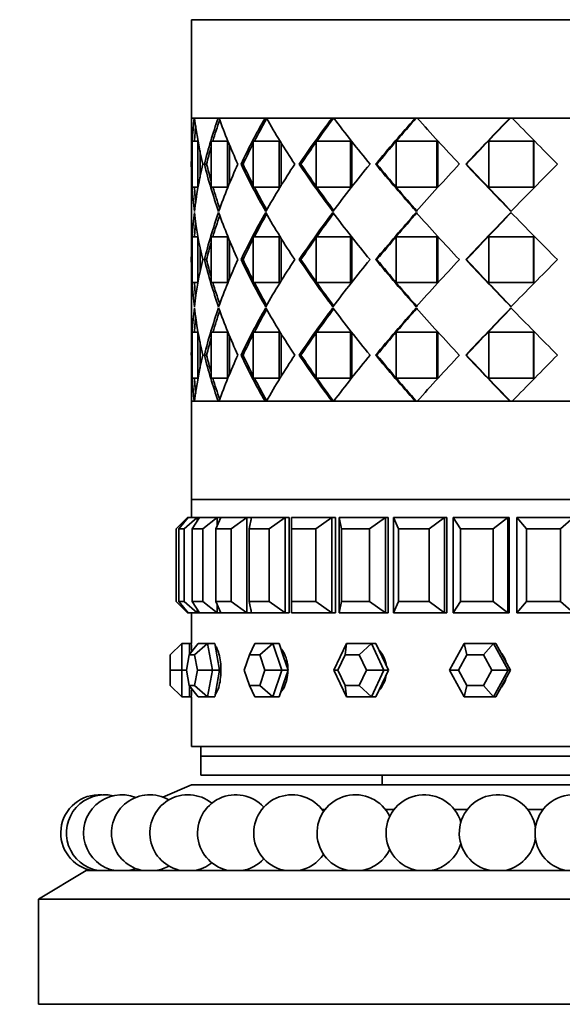
# Model space of a CAD drawing. Units: millimetres. Extents: x 0 to 744, y 0 to 1164.
# Drawn here: x 133 to 161, y 817 to 869 of the extents above; entities that cross this region are included whole.
import ezdxf
from ezdxf import colors
from ezdxf.entities.mleader import LeaderData, LeaderLine
from ezdxf.math import Vec2, Vec3

# ---------------------------------------------------------------- set-up
doc = ezdxf.new("R2010")
doc.units = ezdxf.units.MM
doc.layers.add('DV4_Défaut', color=7, linetype='Continuous')
doc.layers.add('Défaut', color=7, linetype='Continuous')

# ---------------------------------------------------------------- blocks, each defined once
blk = doc.blocks.new('_DOT')
at = {"color": 0}
blk.add_line((0, 0), (-1, 0), dxfattribs=at)
at = {"color": 0, "const_width": 0.333}
blk.add_lwpolyline([(-0.1665, 0, 1), (0.1665, 0, 1)], format="xyb", close=True, dxfattribs=at)
blk = doc.blocks.new('SE3')
at = {"layer": 'DV4_Défaut', "color": 7, "linetype": 'Continuous', "lineweight": 35}
for p, q in [((185.497, 868.719), (141.497, 868.719)), ((141.497, 868.719), (141.497, 863.57)), ((185.497, 863.57), (141.497, 863.57)), ((141.65, 863.569), (141.497, 863.569)), ((141.497, 863.569), (141.497, 848.736)), ((141.65, 863.569), (141.497, 863.569)), ((141.497, 863.569), (141.497, 848.736)), ((142.906, 863.569), (141.664, 863.569)), ((142.906, 863.569), (141.664, 863.569)), ((142.906, 863.569), (142.947, 863.569)), ((142.906, 863.569), (142.947, 863.569)), ((145.358, 863.569), (142.947, 863.569)), ((145.358, 863.569), (142.947, 863.569)), ((144.497, 863.57), (144.497, 863.569)), ((145.358, 863.569), (145.424, 863.569)), ((145.358, 863.569), (145.424, 863.569)), ((148.864, 863.569), (145.424, 863.569)), ((148.864, 863.569), (145.424, 863.569)), ((148.864, 863.569), (148.944, 863.569)), ((148.864, 863.569), (148.944, 863.569)), ((153.221, 863.569), (148.951, 863.569)), ((153.221, 863.569), (148.951, 863.569)), ((153.221, 863.569), (153.277, 863.569)), ((153.221, 863.569), (153.277, 863.569)), ((153.324, 863.569), (153.277, 863.569)), ((153.324, 863.569), (153.277, 863.569)), ((158.175, 863.569), (153.324, 863.569)), ((158.175, 863.569), (153.324, 863.569)), ((158.175, 863.569), (158.204, 863.569)), ((158.175, 863.569), (158.204, 863.569)), ((158.288, 863.569), (158.204, 863.569)), ((158.288, 863.569), (158.204, 863.569)), ((163.438, 863.569), (158.288, 863.569)), ((163.438, 863.569), (158.288, 863.569)), ((141.545, 862.353), (141.834, 862.353)), ((141.545, 859.953), (141.545, 862.353)), ((141.545, 862.353), (141.834, 862.353)), ((141.545, 859.953), (141.545, 862.353)), ((141.834, 862.353), (141.834, 859.953)), ((141.834, 862.353), (141.834, 859.953)), ((142.531, 862.353), (143.382, 862.353)), ((142.531, 859.953), (142.531, 862.353)), ((142.531, 862.353), (143.382, 862.353)), ((142.531, 859.953), (142.531, 862.353)), ((143.382, 862.353), (143.382, 859.953)), ((143.382, 862.353), (143.382, 859.953)), ((144.736, 862.353), (146.1, 862.353)), ((144.736, 859.953), (144.736, 862.353)), ((144.736, 862.353), (146.1, 862.353)), ((144.736, 859.953), (144.736, 862.353)), ((146.147, 862.353), (146.1, 862.353)), ((146.1, 862.353), (146.1, 859.953)), ((146.147, 862.353), (146.1, 862.353)), ((146.1, 862.353), (146.1, 859.953)), ((146.194, 862.278), (146.194, 860.026)), ((146.194, 862.278), (146.194, 860.026)), ((148.031, 862.353), (149.828, 862.353)), ((148.031, 859.953), (148.031, 862.353)), ((148.031, 862.353), (149.828, 862.353)), ((148.031, 859.953), (148.031, 862.353)), ((149.902, 862.353), (149.828, 862.353)), ((149.828, 862.353), (149.828, 859.953)), ((149.902, 862.353), (149.828, 862.353)), ((149.828, 862.353), (149.828, 859.953)), ((149.902, 862.353), (149.902, 859.953)), ((149.902, 862.353), (149.902, 859.953)), ((152.225, 862.353), (154.35, 862.353)), ((152.225, 859.953), (152.225, 862.353)), ((152.225, 862.353), (154.35, 862.353)), ((152.225, 859.953), (152.225, 862.353)), ((154.4, 862.353), (154.35, 862.353)), ((154.35, 862.353), (154.35, 859.953)), ((154.4, 862.353), (154.35, 862.353)), ((154.35, 862.353), (154.35, 859.953)), ((154.4, 862.353), (154.4, 859.953)), ((154.4, 862.353), (154.4, 859.953)), ((157.074, 862.353), (159.405, 862.353)), ((157.074, 859.953), (157.074, 862.353)), ((157.074, 862.353), (159.405, 862.353)), ((157.074, 859.953), (157.074, 862.353)), ((159.427, 862.353), (159.405, 862.353)), ((159.405, 862.353), (159.405, 859.953)), ((159.427, 862.353), (159.405, 862.353)), ((159.405, 862.353), (159.405, 859.953)), ((159.427, 862.353), (159.427, 859.953)), ((159.427, 862.353), (159.427, 859.953)), ((141.952, 861.843), (141.952, 860.459)), ((141.952, 861.843), (141.952, 860.459)), ((143.492, 862.172), (143.492, 860.131)), ((143.492, 862.172), (143.492, 860.131)), ((142.295, 861.153), (142.179, 861.153)), ((142.295, 861.153), (142.179, 861.153)), ((144.206, 861.153), (144.1, 861.153)), ((144.206, 861.153), (144.1, 861.153)), ((147.237, 861.153), (147.148, 861.153)), ((147.237, 861.153), (147.148, 861.153)), ((151.213, 861.153), (151.146, 861.153)), ((151.213, 861.153), (151.146, 861.153)), ((155.904, 861.153), (155.862, 861.153)), ((155.904, 861.153), (155.862, 861.153)), ((141.834, 859.953), (141.545, 859.953)), ((141.834, 859.953), (141.545, 859.953)), ((143.382, 859.953), (142.531, 859.953)), ((143.382, 859.953), (142.531, 859.953)), ((146.1, 859.953), (144.736, 859.953)), ((146.1, 859.953), (144.736, 859.953)), ((146.148, 859.953), (146.1, 859.953)), ((146.148, 859.953), (146.1, 859.953)), ((149.828, 859.953), (148.031, 859.953)), ((149.828, 859.953), (148.031, 859.953)), ((149.902, 859.953), (149.828, 859.953)), ((149.902, 859.953), (149.828, 859.953)), ((154.35, 859.953), (152.225, 859.953)), ((154.35, 859.953), (152.225, 859.953)), ((154.4, 859.953), (154.35, 859.953)), ((154.4, 859.953), (154.35, 859.953)), ((159.405, 859.953), (157.074, 859.953)), ((159.405, 859.953), (157.074, 859.953)), ((159.427, 859.953), (159.405, 859.953)), ((159.427, 859.953), (159.405, 859.953)), ((141.834, 857.353), (141.545, 857.353)), ((141.545, 857.353), (141.545, 854.953)), ((141.834, 857.353), (141.545, 857.353)), ((141.545, 857.353), (141.545, 854.953)), ((141.834, 854.953), (141.834, 857.353)), ((141.834, 854.953), (141.834, 857.353)), ((143.382, 857.353), (142.531, 857.353)), ((142.531, 857.353), (142.531, 854.953)), ((143.382, 857.353), (142.531, 857.353)), ((142.531, 857.353), (142.531, 854.953)), ((143.382, 854.953), (143.382, 857.353)), ((143.382, 854.953), (143.382, 857.353)), ((143.492, 855.144), (143.492, 857.161)), ((143.492, 855.144), (143.492, 857.161)), ((146.1, 857.353), (144.736, 857.353)), ((144.736, 857.353), (144.736, 854.953)), ((146.1, 857.353), (144.736, 857.353)), ((144.736, 857.353), (144.736, 854.953)), ((146.146, 857.353), (146.1, 857.353)), ((146.1, 854.953), (146.1, 857.353)), ((146.146, 857.353), (146.1, 857.353)), ((146.1, 854.953), (146.1, 857.353)), ((146.194, 855.031), (146.194, 857.274)), ((146.194, 855.031), (146.194, 857.274)), ((149.828, 857.353), (148.031, 857.353)), ((148.031, 857.353), (148.031, 854.953)), ((149.828, 857.353), (148.031, 857.353)), ((148.031, 857.353), (148.031, 854.953)), ((149.887, 857.353), (149.828, 857.353)), ((149.828, 854.953), (149.828, 857.353)), ((149.887, 857.353), (149.828, 857.353)), ((149.828, 854.953), (149.828, 857.353)), ((149.902, 854.953), (149.902, 857.353)), ((149.902, 854.953), (149.902, 857.353)), ((154.35, 857.353), (152.225, 857.353)), ((152.225, 857.353), (152.225, 854.953)), ((154.35, 857.353), (152.225, 857.353)), ((152.225, 857.353), (152.225, 854.953)), ((154.4, 857.353), (154.35, 857.353)), ((154.35, 854.953), (154.35, 857.353)), ((154.4, 857.353), (154.35, 857.353)), ((154.35, 854.953), (154.35, 857.353)), ((154.4, 854.953), (154.4, 857.353)), ((154.4, 854.953), (154.4, 857.353)), ((159.405, 857.353), (157.074, 857.353)), ((157.074, 857.353), (157.074, 854.953)), ((159.405, 857.353), (157.074, 857.353)), ((157.074, 857.353), (157.074, 854.953)), ((159.427, 857.353), (159.405, 857.353)), ((159.405, 854.953), (159.405, 857.353)), ((159.427, 857.353), (159.405, 857.353)), ((159.405, 854.953), (159.405, 857.353)), ((159.427, 854.953), (159.427, 857.353)), ((159.427, 854.953), (159.427, 857.353)), ((141.952, 855.501), (141.952, 856.804)), ((141.952, 855.501), (141.952, 856.804)), ((142.295, 856.153), (142.179, 856.153)), ((142.295, 856.153), (142.179, 856.153)), ((144.206, 856.153), (144.1, 856.153)), ((144.206, 856.153), (144.1, 856.153)), ((147.237, 856.153), (147.148, 856.153)), ((147.237, 856.153), (147.148, 856.153)), ((151.213, 856.153), (151.146, 856.153)), ((151.213, 856.153), (151.146, 856.153)), ((155.904, 856.153), (155.862, 856.153)), ((155.904, 856.153), (155.862, 856.153)), ((141.545, 854.953), (141.834, 854.953)), ((141.545, 854.953), (141.834, 854.953)), ((142.531, 854.953), (143.382, 854.953)), ((142.531, 854.953), (143.382, 854.953)), ((144.736, 854.953), (146.1, 854.953)), ((144.736, 854.953), (146.1, 854.953)), ((146.146, 854.953), (146.1, 854.953)), ((146.146, 854.953), (146.1, 854.953)), ((148.031, 854.953), (149.828, 854.953)), ((148.031, 854.953), (149.828, 854.953)), ((149.887, 854.953), (149.828, 854.953)), ((149.887, 854.953), (149.828, 854.953)), ((152.225, 854.953), (154.35, 854.953)), ((152.225, 854.953), (154.35, 854.953)), ((154.4, 854.953), (154.35, 854.953)), ((154.4, 854.953), (154.35, 854.953)), ((157.074, 854.953), (159.405, 854.953)), ((157.074, 854.953), (159.405, 854.953)), ((159.427, 854.953), (159.405, 854.953)), ((159.427, 854.953), (159.405, 854.953)), ((141.545, 852.353), (141.834, 852.353)), ((141.545, 849.953), (141.545, 852.353)), ((141.545, 852.353), (141.834, 852.353)), ((141.545, 849.953), (141.545, 852.353)), ((141.834, 852.353), (141.834, 849.953)), ((141.834, 852.353), (141.834, 849.953)), ((142.531, 852.353), (143.382, 852.353)), ((142.531, 849.953), (142.531, 852.353)), ((142.531, 852.353), (143.382, 852.353)), ((142.531, 849.953), (142.531, 852.353)), ((143.382, 852.353), (143.382, 849.953)), ((143.382, 852.353), (143.382, 849.953)), ((143.492, 852.174), (143.492, 850.133)), ((143.492, 852.174), (143.492, 850.133)), ((144.736, 852.353), (146.1, 852.353)), ((144.736, 849.953), (144.736, 852.353)), ((144.736, 852.353), (146.1, 852.353)), ((144.736, 849.953), (144.736, 852.353)), ((146.148, 852.353), (146.1, 852.353)), ((146.1, 852.353), (146.1, 849.953)), ((146.148, 852.353), (146.1, 852.353)), ((146.1, 852.353), (146.1, 849.953)), ((146.194, 852.279), (146.194, 850.027)), ((146.194, 852.279), (146.194, 850.027)), ((148.031, 852.353), (149.828, 852.353)), ((148.031, 849.953), (148.031, 852.353)), ((148.031, 852.353), (149.828, 852.353)), ((148.031, 849.953), (148.031, 852.353)), ((149.902, 852.353), (149.828, 852.353)), ((149.828, 852.353), (149.828, 849.953)), ((149.902, 852.353), (149.828, 852.353)), ((149.828, 852.353), (149.828, 849.953)), ((149.902, 852.353), (149.902, 849.953)), ((149.902, 852.353), (149.902, 849.953)), ((152.225, 852.353), (154.35, 852.353)), ((152.225, 849.953), (152.225, 852.353)), ((152.225, 852.353), (154.35, 852.353)), ((152.225, 849.953), (152.225, 852.353)), ((154.4, 852.353), (154.35, 852.353)), ((154.35, 852.353), (154.35, 849.953)), ((154.4, 852.353), (154.35, 852.353)), ((154.35, 852.353), (154.35, 849.953)), ((154.4, 852.353), (154.4, 849.953)), ((154.4, 852.353), (154.4, 849.953)), ((157.074, 852.353), (159.405, 852.353)), ((157.074, 849.953), (157.074, 852.353)), ((157.074, 852.353), (159.405, 852.353)), ((157.074, 849.953), (157.074, 852.353)), ((159.427, 852.353), (159.405, 852.353)), ((159.405, 852.353), (159.405, 849.953)), ((159.427, 852.353), (159.405, 852.353)), ((159.405, 852.353), (159.405, 849.953)), ((159.427, 852.353), (159.427, 849.953)), ((159.427, 852.353), (159.427, 849.953)), ((141.952, 851.846), (141.952, 850.462)), ((141.952, 851.846), (141.952, 850.462)), ((142.295, 851.153), (142.179, 851.153)), ((142.295, 851.153), (142.179, 851.153)), ((144.206, 851.153), (144.1, 851.153)), ((144.206, 851.153), (144.1, 851.153)), ((147.237, 851.153), (147.148, 851.153)), ((147.237, 851.153), (147.148, 851.153)), ((151.213, 851.153), (151.146, 851.153)), ((151.213, 851.153), (151.146, 851.153)), ((155.904, 851.153), (155.862, 851.153)), ((155.904, 851.153), (155.862, 851.153)), ((141.834, 849.953), (141.545, 849.953)), ((141.834, 849.953), (141.545, 849.953)), ((143.382, 849.953), (142.531, 849.953)), ((143.382, 849.953), (142.531, 849.953)), ((146.1, 849.953), (144.736, 849.953)), ((146.1, 849.953), (144.736, 849.953)), ((146.147, 849.953), (146.1, 849.953)), ((146.147, 849.953), (146.1, 849.953)), ((149.828, 849.953), (148.031, 849.953)), ((149.828, 849.953), (148.031, 849.953)), ((149.902, 849.953), (149.828, 849.953)), ((149.902, 849.953), (149.828, 849.953)), ((154.35, 849.953), (152.225, 849.953)), ((154.35, 849.953), (152.225, 849.953)), ((154.4, 849.953), (154.35, 849.953)), ((154.4, 849.953), (154.35, 849.953)), ((159.405, 849.953), (157.074, 849.953)), ((159.405, 849.953), (157.074, 849.953)), ((159.427, 849.953), (159.405, 849.953)), ((159.427, 849.953), (159.405, 849.953)), ((185.497, 848.736), (141.497, 848.736)), ((141.497, 848.736), (141.497, 843.586)), ((141.65, 848.736), (141.497, 848.736)), ((141.65, 848.736), (141.497, 848.736)), ((141.664, 848.736), (142.906, 848.736)), ((141.664, 848.736), (142.906, 848.736)), ((142.947, 848.736), (142.906, 848.736)), ((142.947, 848.736), (142.906, 848.736)), ((142.947, 848.736), (145.358, 848.736)), ((142.947, 848.736), (145.358, 848.736)), ((144.497, 848.736), (144.497, 848.736)), ((145.424, 848.736), (145.358, 848.736)), ((145.424, 848.736), (145.358, 848.736)), ((145.424, 848.736), (148.864, 848.736)), ((145.424, 848.736), (148.864, 848.736)), ((148.944, 848.736), (148.864, 848.736)), ((148.944, 848.736), (148.864, 848.736)), ((148.951, 848.736), (153.221, 848.736)), ((148.951, 848.736), (153.221, 848.736)), ((153.277, 848.736), (153.221, 848.736)), ((153.277, 848.736), (153.221, 848.736)), ((153.277, 848.736), (153.324, 848.736)), ((153.277, 848.736), (153.324, 848.736)), ((153.324, 848.736), (158.175, 848.736)), ((153.324, 848.736), (158.175, 848.736)), ((158.204, 848.736), (158.175, 848.736)), ((158.204, 848.736), (158.175, 848.736)), ((158.204, 848.736), (158.288, 848.736)), ((158.204, 848.736), (158.288, 848.736)), ((158.288, 848.736), (163.438, 848.736)), ((158.288, 848.736), (163.438, 848.736)), ((185.497, 843.586), (141.497, 843.586)), ((185.497, 843.586), (141.497, 843.586)), ((141.497, 843.586), (141.497, 842.653)), ((141.497, 843.586), (185.497, 843.586)), ((141.497, 843.586), (141.497, 842.653)), ((140.697, 842.053), (141.297, 842.653)), ((141.335, 842.653), (140.836, 842.053)), ((141.118, 842.053), (141.804, 842.653)), ((141.297, 842.653), (141.335, 842.653)), ((141.297, 842.653), (141.297, 842.606)), ((141.335, 842.653), (141.804, 842.653)), ((141.92, 842.653), (141.534, 842.053)), ((141.804, 842.653), (141.92, 842.653)), ((141.804, 842.653), (141.804, 842.473)), ((141.92, 842.653), (142.847, 842.653)), ((142.091, 842.053), (142.847, 842.653)), ((143.035, 842.653), (142.773, 842.053)), ((142.847, 842.653), (143.035, 842.653)), ((142.847, 842.653), (142.847, 842.221)), ((143.035, 842.653), (144.397, 842.653)), ((143.59, 842.053), (144.397, 842.653)), ((144.397, 842.653), (144.621, 842.653)), ((144.397, 842.653), (144.397, 837.653)), ((144.655, 842.653), (144.522, 842.053)), ((144.621, 842.653), (144.621, 842.5)), ((144.621, 842.653), (144.621, 842.5)), ((144.655, 842.653), (146.418, 842.653)), ((145.58, 842.053), (146.418, 842.653)), ((146.418, 842.653), (146.621, 842.653)), ((146.418, 842.653), (146.418, 837.653)), ((146.621, 842.653), (146.621, 837.653)), ((146.621, 842.653), (146.621, 837.653)), ((146.738, 842.653), (148.859, 842.653)), ((146.738, 842.653), (146.738, 842.053)), ((148.011, 842.053), (148.859, 842.653)), ((148.859, 842.653), (149.037, 842.653)), ((148.859, 842.653), (148.859, 837.653)), ((149.037, 842.653), (149.037, 837.653)), ((149.037, 842.653), (149.037, 837.653)), ((149.234, 842.653), (151.661, 842.653)), ((149.234, 837.653), (149.234, 842.653)), ((149.234, 842.653), (149.367, 842.053)), ((150.823, 842.053), (151.661, 842.653)), ((151.661, 842.653), (151.809, 842.653)), ((151.661, 842.653), (151.661, 837.653)), ((151.809, 842.653), (151.809, 837.653)), ((151.809, 842.653), (151.809, 837.653)), ((152.081, 842.653), (154.754, 842.653)), ((152.081, 837.653), (152.081, 842.653)), ((152.081, 842.653), (152.344, 842.053)), ((153.947, 842.053), (154.754, 842.653)), ((154.754, 842.653), (154.868, 842.653)), ((154.754, 842.653), (154.754, 837.653)), ((154.868, 842.653), (154.868, 837.653)), ((154.868, 842.653), (154.868, 837.653)), ((155.21, 842.653), (158.063, 842.653)), ((155.21, 837.653), (155.21, 842.653)), ((155.21, 842.653), (155.595, 842.053)), ((157.307, 842.053), (158.063, 842.653)), ((158.063, 842.653), (158.141, 842.653)), ((158.063, 842.653), (158.063, 837.653)), ((158.141, 842.653), (158.141, 837.653)), ((158.141, 842.653), (158.141, 837.653)), ((158.542, 842.653), (161.505, 842.653)), ((158.542, 837.653), (158.542, 842.653)), ((158.542, 842.653), (159.041, 842.053)), ((160.819, 842.053), (161.505, 842.653)), ((140.697, 838.253), (140.697, 842.053)), ((140.836, 842.053), (140.836, 838.253)), ((141.118, 842.053), (140.836, 842.053)), ((141.118, 838.253), (141.118, 842.053)), ((141.534, 842.053), (141.534, 838.253)), ((142.091, 842.053), (141.534, 842.053)), ((142.091, 838.253), (142.091, 842.053)), ((142.773, 842.053), (142.773, 838.253)), ((143.59, 842.053), (142.773, 842.053)), ((143.59, 838.253), (143.59, 842.053)), ((144.522, 842.053), (144.522, 838.253)), ((145.58, 842.053), (144.522, 842.053)), ((145.58, 838.253), (145.58, 842.053)), ((146.738, 842.053), (146.738, 838.253)), ((148.011, 842.053), (146.738, 842.053)), ((148.011, 838.253), (148.011, 842.053)), ((149.367, 842.053), (149.367, 838.253)), ((150.823, 842.053), (149.367, 842.053)), ((150.823, 838.253), (150.823, 842.053)), ((152.344, 842.053), (152.344, 838.253)), ((153.947, 842.053), (152.344, 842.053)), ((153.947, 838.253), (153.947, 842.053)), ((155.595, 842.053), (155.595, 838.253)), ((157.307, 842.053), (155.595, 842.053)), ((157.307, 838.253), (157.307, 842.053)), ((159.041, 842.053), (159.041, 838.253)), ((160.819, 842.053), (159.041, 842.053)), ((160.819, 838.253), (160.819, 842.053)), ((140.697, 838.253), (141.297, 837.653)), ((140.836, 838.253), (141.118, 838.253)), ((141.335, 837.653), (140.836, 838.253)), ((141.118, 838.253), (141.804, 837.653)), ((141.534, 838.253), (142.091, 838.253)), ((141.92, 837.653), (141.534, 838.253)), ((142.091, 838.253), (142.847, 837.653)), ((142.773, 838.253), (143.59, 838.253)), ((143.035, 837.653), (142.773, 838.253)), ((142.847, 838.084), (142.847, 837.653)), ((143.59, 838.253), (144.397, 837.653)), ((144.522, 838.253), (145.58, 838.253)), ((144.655, 837.653), (144.522, 838.253)), ((145.58, 838.253), (146.418, 837.653)), ((146.738, 838.253), (148.011, 838.253)), ((146.738, 837.653), (146.738, 838.253)), ((148.011, 838.253), (148.859, 837.653)), ((149.234, 837.653), (149.367, 838.253)), ((149.367, 838.253), (150.823, 838.253)), ((150.823, 838.253), (151.661, 837.653)), ((152.081, 837.653), (152.344, 838.253)), ((152.344, 838.253), (153.947, 838.253)), ((153.947, 838.253), (154.754, 837.653)), ((155.21, 837.653), (155.595, 838.253)), ((155.595, 838.253), (157.307, 838.253)), ((157.307, 838.253), (158.063, 837.653)), ((158.542, 837.653), (159.041, 838.253)), ((159.041, 838.253), (160.819, 838.253)), ((160.819, 838.253), (161.505, 837.653)), ((141.297, 837.699), (141.297, 837.653)), ((141.297, 837.653), (141.335, 837.653)), ((141.804, 837.653), (141.335, 837.653)), ((141.497, 837.653), (141.497, 836.053)), ((141.497, 837.653), (141.497, 836.053)), ((141.804, 837.832), (141.804, 837.653)), ((141.804, 837.653), (141.92, 837.653)), ((142.847, 837.653), (141.92, 837.653)), ((142.847, 837.653), (143.035, 837.653)), ((144.397, 837.653), (143.035, 837.653)), ((144.397, 837.653), (144.621, 837.653)), ((144.621, 837.805), (144.621, 837.653)), ((144.621, 837.805), (144.621, 837.653)), ((146.418, 837.653), (144.655, 837.653)), ((146.418, 837.653), (146.621, 837.653)), ((148.859, 837.653), (146.738, 837.653)), ((148.859, 837.653), (149.037, 837.653)), ((151.661, 837.653), (149.234, 837.653)), ((151.661, 837.653), (151.809, 837.653)), ((154.754, 837.653), (152.081, 837.653)), ((154.754, 837.653), (154.868, 837.653)), ((158.063, 837.653), (155.21, 837.653)), ((158.063, 837.653), (158.141, 837.653)), ((161.505, 837.653), (158.542, 837.653)), ((140.997, 836.053), (140.397, 835.453)), ((140.997, 836.053), (141.397, 836.053)), ((140.997, 836.053), (140.997, 834.653)), ((141.848, 836.053), (141.384, 835.453)), ((141.397, 835.468), (141.397, 836.053)), ((141.497, 836.053), (141.397, 836.053)), ((142.348, 836.053), (141.67, 835.453)), ((141.848, 836.053), (142.348, 836.053)), ((142.348, 836.053), (142.728, 836.053)), ((142.348, 836.053), (142.597, 834.653)), ((142.853, 835.353), (142.728, 836.053)), ((144.819, 836.053), (144.537, 835.453)), ((144.819, 836.053), (145.769, 836.053)), ((145.769, 836.053), (145.08, 835.453)), ((145.769, 836.053), (146.092, 836.053)), ((145.769, 836.053), (146.244, 834.653)), ((146.33, 835.353), (146.092, 836.053)), ((148.964, 834.653), (149.617, 836.053)), ((149.617, 836.053), (149.545, 835.453)), ((149.617, 836.053), (150.925, 836.053)), ((150.925, 836.053), (150.292, 835.453)), ((150.925, 836.053), (151.16, 836.053)), ((150.925, 836.053), (151.579, 834.653)), ((151.487, 835.353), (151.16, 836.053)), ((155.006, 834.653), (155.775, 836.053)), ((155.775, 836.053), (157.312, 836.053)), ((155.775, 836.053), (155.919, 835.453)), ((157.312, 836.053), (156.797, 835.453)), ((157.312, 836.053), (157.436, 836.053)), ((157.312, 836.053), (158.081, 834.653)), ((157.82, 835.353), (157.436, 836.053)), ((140.397, 834.653), (140.397, 835.453)), ((141.384, 835.453), (141.242, 834.653)), ((141.67, 835.453), (141.384, 835.453)), ((141.813, 834.653), (141.67, 835.453)), ((144.537, 835.453), (144.265, 834.653)), ((145.08, 835.453), (144.537, 835.453)), ((145.351, 834.653), (145.08, 835.453)), ((149.545, 835.453), (149.171, 834.653)), ((150.292, 835.453), (149.545, 835.453)), ((150.666, 834.653), (150.292, 835.453)), ((155.919, 835.453), (155.48, 834.653)), ((156.797, 835.453), (155.919, 835.453)), ((157.237, 834.653), (156.797, 835.453)), ((142.978, 834.653), (142.853, 835.353)), ((146.567, 834.653), (146.33, 835.353)), ((151.814, 834.653), (151.487, 835.353)), ((158.205, 834.653), (157.82, 835.353)), ((140.397, 833.853), (140.397, 834.653)), ((140.397, 834.653), (140.997, 834.653)), ((140.997, 834.653), (141.242, 834.653)), ((140.997, 834.653), (140.997, 833.253)), ((141.242, 834.653), (141.384, 833.853)), ((141.67, 833.853), (141.813, 834.653)), ((141.813, 834.653), (142.597, 834.653)), ((142.597, 834.653), (142.348, 833.253)), ((142.597, 834.653), (142.978, 834.653)), ((142.853, 833.953), (142.978, 834.653)), ((144.265, 834.653), (144.537, 833.853)), ((145.08, 833.853), (145.351, 834.653)), ((145.351, 834.653), (146.244, 834.653)), ((146.244, 834.653), (145.769, 833.253)), ((146.244, 834.653), (146.567, 834.653)), ((146.33, 833.953), (146.567, 834.653)), ((149.617, 833.253), (148.964, 834.653)), ((148.964, 834.653), (149.171, 834.653)), ((149.171, 834.653), (149.545, 833.853)), ((150.292, 833.853), (150.666, 834.653)), ((150.666, 834.653), (151.579, 834.653)), ((151.579, 834.653), (150.925, 833.253)), ((151.487, 833.953), (151.814, 834.653)), ((151.579, 834.653), (151.814, 834.653)), ((155.775, 833.253), (155.006, 834.653)), ((155.006, 834.653), (155.48, 834.653)), ((155.48, 834.653), (155.919, 833.853)), ((156.797, 833.853), (157.237, 834.653)), ((157.237, 834.653), (158.081, 834.653)), ((158.081, 834.653), (157.312, 833.253)), ((157.82, 833.953), (158.205, 834.653)), ((158.081, 834.653), (158.205, 834.653)), ((140.397, 833.853), (140.997, 833.253)), ((141.384, 833.853), (141.67, 833.853)), ((141.384, 833.853), (141.848, 833.253)), ((141.397, 833.253), (141.397, 833.837)), ((141.67, 833.853), (142.348, 833.253)), ((142.728, 833.253), (142.853, 833.953)), ((144.537, 833.853), (145.08, 833.853)), ((144.537, 833.853), (144.819, 833.253)), ((145.08, 833.853), (145.769, 833.253)), ((146.092, 833.253), (146.33, 833.953)), ((149.545, 833.853), (150.292, 833.853)), ((149.545, 833.853), (149.617, 833.253)), ((150.292, 833.853), (150.925, 833.253)), ((151.16, 833.253), (151.487, 833.953)), ((155.919, 833.853), (155.775, 833.253)), ((155.919, 833.853), (156.797, 833.853)), ((156.797, 833.853), (157.312, 833.253)), ((157.436, 833.253), (157.82, 833.953)), ((140.997, 833.253), (141.397, 833.253)), ((141.397, 833.253), (141.497, 833.253)), ((141.497, 833.253), (141.497, 830.653)), ((141.497, 833.253), (141.497, 830.653)), ((142.348, 833.253), (141.848, 833.253)), ((142.348, 833.253), (142.728, 833.253)), ((145.769, 833.253), (144.819, 833.253)), ((145.769, 833.253), (146.092, 833.253)), ((150.925, 833.253), (149.617, 833.253)), ((150.925, 833.253), (151.16, 833.253)), ((157.312, 833.253), (155.775, 833.253)), ((157.312, 833.253), (157.436, 833.253)), ((185.497, 830.653), (141.497, 830.653)), ((141.497, 830.653), (185.497, 830.653)), ((141.997, 830.653), (141.997, 830.153)), ((184.997, 830.153), (141.997, 830.153)), ((141.997, 830.153), (184.997, 830.153)), ((141.997, 830.153), (141.997, 829.153)), ((141.997, 829.153), (184.997, 829.153)), ((151.497, 829.153), (151.497, 828.653)), ((141.497, 828.653), (140.002, 828.005)), ((141.497, 828.653), (185.497, 828.653)), ((148.343, 827.352), (148.498, 827.352)), ((151.658, 827.352), (152.112, 827.352)), ((155.271, 827.352), (155.945, 827.352)), ((159.104, 827.352), (159.911, 827.352)), ((135.997, 824.153), (133.497, 822.653)), ((135.997, 824.153), (190.996, 824.153)), ((138.497, 824.233), (138.497, 824.153)), ((133.497, 822.653), (193.497, 822.653)), ((133.497, 822.653), (133.497, 817.153)), ((133.497, 817.153), (193.497, 817.153))]:
    blk.add_line(p, q, dxfattribs=at)
for centre, radius, start, end in [((163.607, 860.968), 22.111, 173.2444, 179.5226), ((163.607, 860.968), 22.111, 173.2444, 179.5226), ((164.843, 866.445), 23.357, 187.0732, 193.0975), ((164.843, 866.445), 23.357, 187.0732, 193.0975), ((167.575, 854.836), 26.169, 160.5056, 166.0331), ((167.575, 854.836), 26.169, 160.5056, 166.0331), ((168.229, 854.716), 26.721, 160.8721, 163.393), ((168.229, 854.716), 26.721, 160.8721, 163.3929), ((171.447, 873.804), 30.282, 199.754, 204.6952), ((171.447, 873.804), 30.282, 199.754, 204.6952), ((177.302, 845.406), 36.747, 150.3775, 154.6266), ((177.302, 845.406), 36.747, 150.3775, 154.6266), ((178.644, 844.856), 38.099, 150.6626, 152.6627), ((178.644, 844.856), 38.099, 150.6626, 152.6626), ((184.481, 885.946), 45.013, 209.8091, 213.422), ((184.481, 885.946), 45.013, 209.8091, 213.422), ((194.708, 829.194), 57.3, 143.13561, 146.09998), ((194.708, 829.194), 57.3, 143.13561, 146.09998), ((197.711, 827.312), 60.768, 143.36985, 144.78657), ((197.711, 827.312), 60.768, 143.36983, 144.78656), ((207.262, 907.491), 73.002, 216.98836, 219.40209), ((207.262, 907.491), 73.002, 216.98836, 219.40209), ((225.984, 798.996), 97.284, 138.41271, 140.28883), ((225.984, 798.996), 97.284, 138.41271, 140.28883), ((233.97, 792.574), 107.479, 138.65773, 140.35197), ((233.969, 792.574), 107.478, 138.65771, 140.35198), ((251.756, 951.152), 131.755, 221.66199, 223.08463), ((251.756, 951.152), 131.755, 221.66199, 223.08463), ((298.906, 726.561), 196.409, 135.7679, 136.7438), ((298.906, 726.561), 196.409, 135.7679, 136.7438), ((332.094, 695.741), 241.669, 136.01609, 136.80716), ((332.093, 695.742), 241.668, 136.01608, 136.80716), ((395.564, 1094.844), 331.342, 224.26615, 224.85268), ((395.564, 1094.844), 331.342, 224.26615, 224.85268), ((163.908, 860.964), 22.291, 174.3411, 176.43), ((163.907, 860.964), 22.291, 174.341, 176.3628), ((178.644, 844.856), 38.099, 152.8719, 154.6763), ((178.644, 844.856), 38.099, 152.8719, 154.6763), ((197.711, 827.312), 60.768, 144.83859, 146.15992), ((197.711, 827.312), 60.768, 144.83858, 146.15992), ((168.229, 854.716), 26.721, 164.1006, 166.0605), ((168.229, 854.716), 26.721, 164.1006, 166.0605), ((163.618, 861.337), 22.122, 180.4783, 186.9051), ((163.618, 861.337), 22.122, 180.4783, 186.9051), ((164.822, 855.864), 23.335, 166.9007, 173.0743), ((164.822, 855.864), 23.335, 166.9007, 173.0743), ((167.619, 867.481), 26.215, 193.97, 199.6224), ((167.619, 867.481), 26.215, 193.97, 199.6224), ((168.355, 867.627), 26.851, 193.9518, 195.9018), ((168.355, 867.627), 26.851, 193.9518, 195.9018), ((171.388, 848.526), 30.218, 155.3015, 160.3701), ((171.388, 848.526), 30.218, 155.3015, 160.3701), ((177.389, 876.943), 36.845, 205.3769, 209.7186), ((177.389, 876.943), 36.845, 205.3769, 209.7186), ((178.851, 877.555), 38.332, 205.3353, 207.129), ((178.851, 877.555), 38.332, 205.3353, 207.129), ((184.369, 836.43), 44.881, 146.5747, 150.2837), ((184.369, 836.43), 44.881, 146.5747, 150.2837), ((194.866, 893.221), 57.493, 213.903, 216.92975), ((194.866, 893.221), 57.493, 213.903, 216.92975), ((197.995, 895.193), 61.115, 213.84746, 215.16133), ((197.995, 895.193), 61.115, 213.84746, 215.16133), ((207.048, 814.985), 72.728, 140.59518, 143.07521), ((207.048, 814.985), 72.728, 140.59518, 143.07521), ((226.307, 923.582), 97.707, 219.71352, 221.62703), ((226.307, 923.582), 97.707, 219.71352, 221.62703), ((234.329, 930.037), 107.95, 219.65148, 221.37939), ((234.329, 930.037), 107.95, 219.65148, 221.37939), ((251.243, 771.626), 131.058, 136.91316, 138.37731), ((251.243, 771.626), 131.058, 136.91316, 138.37731), ((299.909, 996.697), 197.792, 223.25811, 224.25065), ((299.909, 996.697), 197.792, 223.25811, 224.25065), ((332.552, 1027), 242.302, 223.1938, 224.00191), ((332.552, 1027), 242.302, 223.1938, 223.58394), ((392.905, 630.091), 327.603, 135.14539, 135.75278), ((392.905, 630.091), 327.603, 135.14539, 135.75278), ((163.949, 861.343), 22.333, 183.5697, 185.6607), ((163.949, 861.343), 22.333, 183.6367, 185.6607), ((168.355, 867.627), 26.851, 196.6063, 199.1182), ((168.355, 867.627), 26.851, 196.6063, 199.1182), ((178.851, 877.555), 38.332, 207.3367, 209.3563), ((178.851, 877.555), 38.332, 207.3367, 209.3563), ((197.995, 895.193), 61.115, 215.21301, 216.62785), ((197.995, 895.193), 61.115, 215.21301, 216.62785), ((332.552, 1027), 242.302, 223.59637, 224.00191), ((163.709, 855.962), 22.213, 173.1081, 179.5085), ((163.709, 855.962), 22.213, 173.1081, 179.5085), ((164.565, 861.396), 23.075, 186.8908, 193.1341), ((164.565, 861.396), 23.075, 186.8908, 193.1341), ((168.124, 849.671), 26.742, 160.4333, 165.9743), ((168.124, 849.671), 26.742, 160.4333, 165.9743), ((170.643, 868.475), 29.414, 199.5606, 204.7678), ((170.643, 868.475), 29.414, 199.5606, 204.7678), ((178.642, 839.708), 38.257, 150.3615, 154.5429), ((178.642, 839.708), 38.257, 150.3615, 154.5429), ((182.678, 879.836), 42.897, 209.6306, 213.5111), ((182.678, 879.836), 42.897, 209.6306, 213.5111), ((197.821, 821.982), 61.118, 143.16003, 146.00722), ((197.821, 821.982), 61.118, 143.16003, 146.00722), ((203.14, 899.248), 67.758, 216.83383, 219.49578), ((203.14, 899.248), 67.758, 216.83383, 219.49578), ((234.199, 786.942), 108.111, 138.46505, 140.1944), ((234.199, 786.942), 108.111, 138.46505, 140.1944), ((234.192, 787.385), 107.77, 138.61916, 140.34996), ((234.192, 787.385), 107.77, 138.61916, 140.34996), ((240.494, 935.879), 116.513, 221.53129, 223.17823), ((240.494, 935.879), 116.513, 221.53129, 223.17823), ((332.473, 689.43), 242.874, 135.84147, 136.64977), ((332.473, 689.43), 242.874, 135.84147, 136.64977), ((332.373, 690.475), 242.055, 135.99768, 136.80661), ((332.373, 690.475), 242.055, 135.99768, 136.80661), ((339.39, 1034.531), 252.508, 224.1569, 224.94493), ((339.39, 1034.531), 252.508, 224.1569, 224.94493), ((163.934, 855.963), 22.317, 174.4226, 176.4304), ((163.934, 855.963), 22.317, 174.4226, 176.3633), ((168.308, 849.692), 26.803, 160.8864, 163.3939), ((168.308, 849.692), 26.803, 160.8864, 163.3939), ((178.774, 839.79), 38.245, 150.6414, 152.6635), ((178.774, 839.79), 38.245, 150.6414, 152.6635), ((197.888, 822.188), 60.985, 143.36974, 144.78711), ((197.888, 822.188), 60.985, 143.36974, 144.78711), ((178.774, 839.79), 38.245, 152.8716, 154.6695), ((178.774, 839.79), 38.245, 152.8716, 154.6695), ((197.888, 822.188), 60.985, 144.8389, 146.15558), ((197.888, 822.188), 60.985, 144.8389, 146.15558), ((168.308, 849.692), 26.803, 164.0996, 166.0532), ((168.308, 849.692), 26.803, 164.0996, 166.0532), ((163.681, 856.341), 22.185, 180.4875, 186.8959), ((163.681, 856.341), 22.185, 180.4875, 186.8959), ((164.565, 850.909), 23.075, 166.8659, 173.1092), ((164.565, 850.909), 23.075, 166.8659, 173.1092), ((168.04, 862.608), 26.654, 194.0166, 199.5758), ((168.04, 862.608), 26.654, 194.0166, 199.5758), ((168.308, 862.613), 26.803, 193.9468, 195.9004), ((168.308, 862.613), 26.803, 193.9468, 195.9004), ((170.643, 843.83), 29.414, 155.2322, 160.4394), ((170.643, 843.83), 29.414, 155.2322, 160.4394), ((178.504, 872.524), 38.1, 205.4485, 209.647), ((178.504, 872.524), 38.1, 205.4485, 209.647), ((178.774, 872.515), 38.245, 205.3305, 207.1284), ((178.774, 872.515), 38.245, 205.3305, 207.1284), ((182.678, 832.469), 42.897, 146.4889, 150.3694), ((182.678, 832.469), 42.897, 146.4889, 150.3694), ((197.63, 890.187), 60.883, 213.9873, 216.84545), ((197.63, 890.187), 60.883, 213.9873, 216.84545), ((197.888, 890.117), 60.985, 213.84442, 215.1611), ((197.888, 890.117), 60.985, 213.84442, 215.1611), ((203.14, 813.057), 67.758, 140.50422, 143.16617), ((203.14, 813.057), 67.758, 140.50422, 143.16617), ((233.957, 925.155), 107.791, 219.80304, 221.53751), ((233.957, 925.155), 107.791, 219.80304, 221.53751), ((234.192, 924.92), 107.77, 219.65004, 221.38084), ((234.192, 924.92), 107.77, 219.65004, 221.38084), ((240.494, 776.426), 116.513, 136.82177, 138.46871), ((240.494, 776.426), 116.513, 136.82177, 138.46871), ((332.161, 1022.576), 242.442, 223.3495, 224.15925), ((332.161, 1022.576), 242.442, 223.3495, 224.15925), ((332.373, 1021.83), 242.055, 223.19339, 224.00232), ((332.373, 1021.83), 242.055, 223.19339, 224.00232), ((339.39, 677.774), 252.508, 135.05507, 135.8431), ((339.39, 677.774), 252.508, 135.05507, 135.8431), ((163.934, 856.342), 22.317, 183.5696, 185.5774), ((163.934, 856.342), 22.317, 183.5696, 185.5774), ((168.308, 862.613), 26.803, 196.6061, 199.1136), ((168.308, 862.613), 26.803, 196.6061, 199.1136), ((178.774, 872.515), 38.245, 207.3365, 209.3586), ((178.774, 872.515), 38.245, 207.3365, 209.3586), ((197.888, 890.117), 60.985, 215.21289, 216.63026), ((197.888, 890.117), 60.985, 215.21289, 216.63026), ((163.618, 850.968), 22.122, 173.0949, 179.5217), ((163.618, 850.968), 22.122, 173.0949, 179.5217), ((164.822, 856.441), 23.335, 186.9257, 193.0993), ((164.822, 856.441), 23.335, 186.9257, 193.0993), ((167.619, 844.824), 26.215, 160.3776, 166.03), ((167.619, 844.824), 26.215, 160.3776, 166.03), ((168.355, 844.679), 26.851, 160.8818, 163.3937), ((168.355, 844.679), 26.851, 160.8818, 163.3937), ((171.388, 863.779), 30.218, 199.6299, 204.6985), ((171.388, 863.779), 30.218, 199.6299, 204.6985), ((177.389, 835.362), 36.845, 150.2814, 154.6231), ((177.389, 835.362), 36.845, 150.2814, 154.6231), ((178.851, 834.75), 38.332, 150.6437, 152.6633), ((178.851, 834.75), 38.332, 150.6437, 152.6633), ((184.369, 875.875), 44.881, 209.7163, 213.4253), ((184.369, 875.875), 44.881, 209.7163, 213.4253), ((194.866, 819.084), 57.493, 143.07025, 146.097), ((194.866, 819.084), 57.493, 143.07025, 146.097), ((197.995, 817.112), 61.115, 143.37215, 144.78699), ((197.995, 817.112), 61.115, 143.37215, 144.78699), ((207.048, 897.32), 72.728, 216.92479, 219.40482), ((207.048, 897.32), 72.728, 216.92479, 219.40482), ((226.307, 788.723), 97.707, 138.37297, 140.28648), ((226.307, 788.723), 97.707, 138.37297, 140.28648), ((234.329, 782.268), 107.95, 138.62061, 140.34852), ((234.329, 782.268), 107.95, 138.62061, 140.34852), ((251.243, 940.679), 131.058, 221.62269, 223.08684), ((251.243, 940.679), 131.058, 221.62269, 223.08684), ((299.909, 715.608), 197.792, 135.74935, 136.74189), ((299.909, 715.608), 197.792, 135.74935, 136.74189), ((332.552, 685.305), 242.302, 135.99809, 136.8062), ((332.552, 685.305), 242.302, 135.99809, 136.8062), ((392.905, 1082.214), 327.603, 224.24722, 224.85461), ((392.905, 1082.214), 327.603, 224.24722, 224.85461), ((163.949, 850.962), 22.333, 174.3393, 176.4303), ((163.949, 850.962), 22.333, 174.3393, 176.3633), ((168.355, 844.679), 26.851, 164.0982, 166.0482), ((168.355, 844.679), 26.851, 164.0982, 166.0482), ((178.851, 834.75), 38.332, 152.871, 154.6647), ((178.851, 834.75), 38.332, 152.871, 154.6647), ((197.995, 817.112), 61.115, 144.83867, 146.15254), ((197.995, 817.112), 61.115, 144.83867, 146.15254), ((163.608, 851.337), 22.111, 180.4774, 186.7555), ((163.608, 851.337), 22.111, 180.4774, 186.7555), ((164.843, 845.86), 23.357, 166.9025, 172.9268), ((164.843, 845.86), 23.357, 166.9025, 172.9268), ((167.575, 857.469), 26.17, 193.967, 199.4943), ((167.575, 857.469), 26.17, 193.967, 199.4943), ((168.316, 857.615), 26.811, 193.9486, 195.9019), ((168.314, 857.615), 26.809, 193.9485, 195.9019), ((171.447, 838.501), 30.282, 155.3048, 160.246), ((171.447, 838.501), 30.282, 155.3048, 160.246), ((177.303, 866.9), 36.748, 205.3734, 209.6225), ((177.303, 866.9), 36.748, 205.3734, 209.6225), ((178.787, 867.523), 38.26, 205.3323, 207.129), ((178.784, 867.522), 38.257, 205.3322, 207.1291), ((184.481, 826.359), 45.013, 146.578, 150.1909), ((184.481, 826.359), 45.013, 146.578, 150.1909), ((194.709, 883.112), 57.301, 213.90004, 216.86435), ((194.709, 883.112), 57.301, 213.90004, 216.86435), ((197.907, 885.132), 61.009, 213.84555, 215.16167), ((197.904, 885.129), 61.005, 213.8455, 215.1617), ((207.262, 804.814), 73.002, 140.59791, 143.01164), ((207.262, 804.814), 73.002, 140.59791, 143.01164), ((225.986, 913.311), 97.286, 219.71118, 221.58726), ((225.986, 913.311), 97.286, 219.71118, 221.58726), ((234.22, 919.945), 107.807, 219.65059, 221.33967), ((234.215, 919.941), 107.801, 219.65056, 221.33975), ((251.756, 761.153), 131.755, 136.91537, 138.33801), ((251.756, 761.153), 131.755, 136.91537, 138.33801), ((298.911, 985.748), 196.415, 223.25622, 224.23209), ((298.911, 985.748), 196.415, 223.25622, 224.23209), ((332.416, 1016.871), 242.114, 223.19356, 223.98318), ((332.408, 1016.864), 242.103, 223.19355, 223.9832), ((395.564, 617.461), 331.342, 135.14732, 135.73385), ((395.564, 617.461), 331.342, 135.14732, 135.73385), ((163.937, 851.342), 22.321, 183.57, 185.6561), ((163.936, 851.342), 22.319, 183.6371, 185.6563), ((168.316, 857.615), 26.811, 196.6071, 199.1195), ((168.314, 857.615), 26.809, 196.6072, 199.1197), ((178.787, 867.523), 38.26, 207.3374, 209.3291), ((178.784, 867.522), 38.257, 207.3375, 209.3293), ((197.907, 885.132), 61.009, 215.21349, 216.62462), ((197.904, 885.129), 61.005, 215.21353, 216.62475), ((119.542, 834.652), 21.999, 2.5713, 3.6489), ((119.54, 834.652), 22.001, 2.5686, 3.6485), ((119.542, 834.652), 21.999, 356.3517, 357.4563), ((119.54, 834.652), 22.001, 356.352, 357.4296), ((136.659, 826.126), 2, 85.7024, 260.6253), ((136.959, 826.126), 2, 77.1065, 260.6253), ((137.852, 826.126), 2, 68.509, 260.6253), ((139.317, 826.126), 2, 59.9081, 260.6253), ((141.322, 826.126), 2, 51.3015, 260.6253), ((143.823, 826.126), 2, 42.6854, 260.6253), ((146.764, 826.126), 2, 34.0516, 260.6253), ((150.078, 826.126), 2, 25.3818, 260.6253), ((153.692, 826.126), 2, 16.6192, 260.6253), ((157.525, 826.126), 2, 7.4416, 260.6253), ((161.491, 826.126), 2, 0, 260.6253), ((157.525, 826.126), 2, 279.3747, 352.5584), ((150.078, 826.126), 2, 279.3747, 334.6182), ((153.692, 826.126), 2, 279.3747, 343.3808), ((141.322, 826.126), 2, 279.3747, 308.6985), ((143.823, 826.126), 2, 279.3747, 317.3146), ((146.764, 826.126), 2, 279.3747, 325.9484), ((136.959, 826.126), 2, 279.3747, 282.8935), ((137.852, 826.126), 2, 279.3747, 291.491), ((139.317, 826.126), 2, 279.3747, 300.0919)]:
    blk.add_arc(centre, radius, start, end, dxfattribs=at)
for points, knots in [([(142.75, 833.366), (142.757, 833.375), (142.764, 833.384), (142.77, 833.393), (142.817, 833.461), (142.863, 833.555), (142.901, 833.666), (142.94, 833.777), (142.974, 833.909), (142.998, 834.05), (143.023, 834.192), (143.039, 834.347), (143.045, 834.503), (143.052, 834.658), (143.048, 834.819), (143.035, 834.971), (143.022, 835.124), (142.999, 835.272), (142.969, 835.404), (142.938, 835.536), (142.9, 835.655), (142.857, 835.752), (142.825, 835.826), (142.789, 835.889), (142.752, 835.937)], [0, 0, 0, 0, 0.020012, 0.020012, 0.020012, 0.164781, 0.164781, 0.164781, 0.309814, 0.309814, 0.309814, 0.454857, 0.454857, 0.454857, 0.599641, 0.599641, 0.599641, 0.744301, 0.744301, 0.744301, 0.889164, 0.889164, 0.889164, 1, 1, 1, 1]), ([(142.75, 833.366), (142.757, 833.375), (142.764, 833.384), (142.77, 833.393), (142.817, 833.461), (142.863, 833.555), (142.901, 833.666), (142.94, 833.777), (142.974, 833.909), (142.998, 834.05), (143.023, 834.192), (143.039, 834.347), (143.045, 834.503), (143.052, 834.658), (143.048, 834.819), (143.035, 834.971), (143.022, 835.124), (142.999, 835.272), (142.969, 835.404), (142.938, 835.536), (142.9, 835.655), (142.857, 835.752), (142.825, 835.826), (142.789, 835.889), (142.752, 835.937)], [0, 0, 0, 0, 0.020012, 0.020012, 0.020012, 0.164781, 0.164781, 0.164781, 0.309814, 0.309814, 0.309814, 0.454857, 0.454857, 0.454857, 0.599641, 0.599641, 0.599641, 0.744301, 0.744301, 0.744301, 0.889164, 0.889164, 0.889164, 1, 1, 1, 1]), ([(146.556, 834.725), (146.553, 834.808), (146.546, 834.891), (146.534, 834.971), (146.511, 835.124), (146.471, 835.272), (146.418, 835.404), (146.365, 835.536), (146.297, 835.655), (146.221, 835.752), (146.21, 835.767), (146.198, 835.781), (146.186, 835.795)], [0, 0, 0, 0, 0.197282, 0.197282, 0.197282, 0.570028, 0.570028, 0.570028, 0.943299, 0.943299, 0.943299, 1, 1, 1, 1]), ([(146.556, 834.725), (146.553, 834.808), (146.546, 834.891), (146.534, 834.971), (146.511, 835.124), (146.471, 835.272), (146.418, 835.404), (146.365, 835.536), (146.297, 835.655), (146.221, 835.752), (146.21, 835.767), (146.198, 835.781), (146.186, 835.795)], [0, 0, 0, 0, 0.197282, 0.197282, 0.197282, 0.570028, 0.570028, 0.570028, 0.943299, 0.943299, 0.943299, 1, 1, 1, 1]), ([(151.704, 834.907), (151.701, 834.928), (151.697, 834.95), (151.693, 834.971), (151.663, 835.124), (151.61, 835.272), (151.54, 835.404), (151.486, 835.504), (151.421, 835.597), (151.348, 835.678)], [0, 0, 0, 0, 0.073958, 0.073958, 0.073958, 0.600118, 0.600118, 0.600118, 1, 1, 1, 1]), ([(151.704, 834.907), (151.701, 834.928), (151.697, 834.95), (151.693, 834.971), (151.663, 835.124), (151.61, 835.272), (151.54, 835.404), (151.486, 835.504), (151.421, 835.597), (151.348, 835.678)], [0, 0, 0, 0, 0.073958, 0.073958, 0.073958, 0.600118, 0.600118, 0.600118, 1, 1, 1, 1]), ([(157.961, 835.132), (157.927, 835.227), (157.884, 835.319), (157.832, 835.404), (157.803, 835.45), (157.772, 835.494), (157.739, 835.537)], [0, 0, 0, 0, 0.648538, 0.648538, 0.648538, 1, 1, 1, 1]), ([(157.961, 835.132), (157.927, 835.227), (157.884, 835.319), (157.832, 835.404), (157.803, 835.45), (157.772, 835.494), (157.739, 835.537)], [0, 0, 0, 0, 0.648538, 0.648538, 0.648538, 1, 1, 1, 1]), ([(146.195, 833.521), (146.232, 833.565), (146.268, 833.614), (146.3, 833.666), (146.369, 833.777), (146.428, 833.909), (146.47, 834.05), (146.513, 834.192), (146.541, 834.347), (146.552, 834.503), (146.554, 834.534), (146.556, 834.565), (146.556, 834.596)], [0, 0, 0, 0, 0.176139, 0.176139, 0.176139, 0.550986, 0.550986, 0.550986, 0.925863, 0.925863, 0.925863, 1, 1, 1, 1]), ([(146.195, 833.521), (146.232, 833.565), (146.268, 833.614), (146.3, 833.666), (146.369, 833.777), (146.428, 833.909), (146.47, 834.05), (146.513, 834.192), (146.541, 834.347), (146.552, 834.503), (146.554, 834.534), (146.556, 834.565), (146.556, 834.596)], [0, 0, 0, 0, 0.176139, 0.176139, 0.176139, 0.550986, 0.550986, 0.550986, 0.925863, 0.925863, 0.925863, 1, 1, 1, 1]), ([(151.34, 833.617), (151.354, 833.633), (151.368, 833.649), (151.382, 833.666), (151.474, 833.777), (151.552, 833.909), (151.609, 834.05), (151.651, 834.155), (151.682, 834.267), (151.702, 834.381)], [0, 0, 0, 0, 0.078658, 0.078658, 0.078658, 0.608442, 0.608442, 0.608442, 1, 1, 1, 1]), ([(151.34, 833.617), (151.354, 833.633), (151.368, 833.649), (151.382, 833.666), (151.474, 833.777), (151.552, 833.909), (151.609, 834.05), (151.651, 834.155), (151.682, 834.267), (151.702, 834.381)], [0, 0, 0, 0, 0.078658, 0.078658, 0.078658, 0.608442, 0.608442, 0.608442, 1, 1, 1, 1]), ([(157.73, 833.757), (157.801, 833.846), (157.863, 833.946), (157.911, 834.05), (157.931, 834.093), (157.948, 834.136), (157.964, 834.181)], [0, 0, 0, 0, 0.711413, 0.711413, 0.711413, 1, 1, 1, 1]), ([(157.73, 833.757), (157.801, 833.846), (157.863, 833.946), (157.911, 834.05), (157.931, 834.093), (157.948, 834.136), (157.964, 834.181)], [0, 0, 0, 0, 0.711413, 0.711413, 0.711413, 1, 1, 1, 1])]:
    blk.add_open_spline(points, degree=3, knots=knots, dxfattribs=at)

msp = doc.modelspace()

# ---------------------------------------------------------------- block references
at = {"layer": 'Défaut'}
msp.add_blockref('SE3', (0, 0), dxfattribs=at)

# ---------------------------------------------------------------- leaders
at = {"layer": 'Défaut', "color": 7, "linetype": 'Continuous', "lineweight": 18}
ml = msp.add_multileader_mtext('Standard', dxfattribs=at)
ml.set_content('{\\pxsm0.9;\\fSolid Edge ISO|b1||i0||c0|p34;\\W1.;09/09/2019\\P}', color=256)
ml.set_leader_properties()
ml.set_arrow_properties(name='DOT')
ml.build(insert=Vec2(0, 0))
ml.multileader.update_dxf_attribs({"leader_type": 0, "dogleg_length": 0, "arrow_head_size": 12})
ctx = ml.context
ctx.base_point, ctx.char_height, ctx.arrow_head_size, ctx.landing_gap_size = Vec3(656.602, 1156.973), 12, 12, 4.2
notes = []
notes.append((ctx, [(0, (0, 0, 0), (0, 0), (1, 0), 1, [])]))
ctx.mtext.insert = Vec3(658.602, 1163.093)
for ctx, leaders in notes:
    for number, flags, end, landing, length, lines in leaders:
        leader = LeaderData()
        leader.index, (leader.has_last_leader_line, leader.has_dogleg_vector, leader.attachment_direction) = number, flags
        leader.last_leader_point, leader.dogleg_vector, leader.dogleg_length = Vec3(end), Vec3(landing), length
        for number, points, colour, breaks in lines:
            line = LeaderLine()
            line.index, line.vertices, line.color, line.breaks = number, Vec3.list(points), colors.encode_raw_color(colour), breaks
            leader.lines.append(line)
        ctx.leaders.append(leader)

doc.saveas('drawing.dxf')
